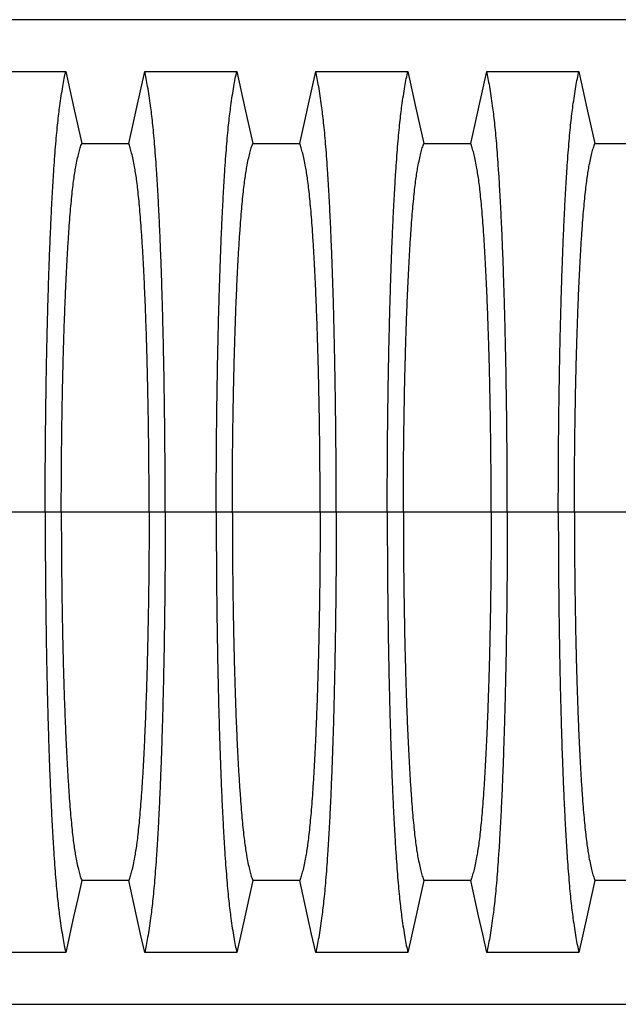
# Model space of a CAD drawing. Units: millimetres. Extents: x 499 to 21090, y 350 to 12781.
# Drawn here: x 18239 to 18478, y 8091 to 8484 of the extents above; entities that cross this region are included whole.
import ezdxf

# ---------------------------------------------------------------- set-up
doc = ezdxf.new("R2010")
doc.units = ezdxf.units.MM
doc.header["$LTSCALE"] = 50

msp = doc.modelspace()

# ---------------------------------------------------------------- linework, layer by layer
at = {"color": 7, "linetype": 'Continuous', "lineweight": 25}
for p, q in [((18616.69, 8483.88), (17660.73, 8483.88)), ((18248.96, 8287.6), (18228.62, 8287.6)), ((18255.39, 8287.6), (18248.96, 8287.6)), ((18290.41, 8287.6), (18255.39, 8287.6)), ((18296.83, 8287.6), (18290.41, 8287.6)), ((18317.18, 8287.6), (18296.83, 8287.6)), ((18323.6, 8287.6), (18317.18, 8287.6)), ((18358.63, 8287.6), (18323.6, 8287.6)), ((18365.05, 8287.6), (18358.63, 8287.6)), ((18385.39, 8287.6), (18365.05, 8287.6)), ((18391.82, 8287.6), (18385.39, 8287.6)), ((18426.84, 8287.6), (18391.82, 8287.6)), ((18433.27, 8287.6), (18426.84, 8287.6)), ((18453.61, 8287.6), (18433.27, 8287.6)), ((18460.03, 8287.6), (18453.61, 8287.6)), ((18495.06, 8287.6), (18460.03, 8287.6)), ((17660.73, 8091.33), (18616.69, 8091.33))]:
    msp.add_line(p, q, dxfattribs=at)
at = {"color": 7, "linetype": 'Continuous', "lineweight": 25, "flags": 128}
for points in [[(18220.42, 8463.18), (18229.66, 8463.18), (18238.91, 8463.18), (18257.16, 8463.18)], [(18257.16, 8463.18), (18258.78, 8455.92), (18260.39, 8448.65), (18263.54, 8434.48)], [(18282.26, 8434.48), (18283.87, 8441.74), (18285.49, 8449.01), (18288.64, 8463.18)], [(18288.64, 8463.18), (18297.88, 8463.18), (18307.12, 8463.18), (18325.38, 8463.18)], [(18325.38, 8463.18), (18326.99, 8455.92), (18328.6, 8448.65), (18331.75, 8434.48)], [(18350.47, 8434.48), (18352.09, 8441.74), (18353.7, 8449.01), (18356.85, 8463.18)], [(18356.85, 8463.18), (18366.09, 8463.18), (18375.34, 8463.18), (18393.59, 8463.18)], [(18393.59, 8463.18), (18395.21, 8455.92), (18396.82, 8448.65), (18399.97, 8434.48)], [(18418.69, 8434.48), (18420.3, 8441.74), (18421.92, 8449.01), (18425.07, 8463.18)], [(18425.07, 8463.18), (18434.31, 8463.18), (18443.55, 8463.18), (18461.81, 8463.18)], [(18461.81, 8463.18), (18463.42, 8455.92), (18465.04, 8448.65), (18468.19, 8434.48)], [(18263.54, 8434.48), (18272.9, 8434.48), (18277.58, 8434.48), (18282.26, 8434.48)], [(18331.75, 8434.48), (18341.11, 8434.48), (18345.79, 8434.48), (18350.47, 8434.48)], [(18399.97, 8434.48), (18409.33, 8434.48), (18414.01, 8434.48), (18418.69, 8434.48)], [(18468.19, 8434.48), (18477.54, 8434.48), (18482.22, 8434.48), (18486.9, 8434.48)], [(18263.54, 8140.73), (18261.92, 8133.46), (18260.31, 8126.2), (18257.16, 8112.02)], [(18282.26, 8140.73), (18272.9, 8140.73), (18268.22, 8140.73), (18263.54, 8140.73)], [(18288.64, 8112.02), (18287.02, 8119.29), (18285.41, 8126.55), (18282.26, 8140.73)], [(18331.75, 8140.73), (18330.14, 8133.46), (18328.53, 8126.2), (18325.38, 8112.02)], [(18350.47, 8140.73), (18341.11, 8140.73), (18336.43, 8140.73), (18331.75, 8140.73)], [(18356.85, 8112.02), (18355.24, 8119.29), (18353.62, 8126.55), (18350.47, 8140.73)], [(18399.97, 8140.73), (18398.36, 8133.46), (18396.74, 8126.2), (18393.59, 8112.02)], [(18418.69, 8140.73), (18409.33, 8140.73), (18404.65, 8140.73), (18399.97, 8140.73)], [(18425.07, 8112.02), (18423.45, 8119.29), (18421.84, 8126.55), (18418.69, 8140.73)], [(18468.19, 8140.73), (18466.57, 8133.46), (18464.96, 8126.2), (18461.81, 8112.02)], [(18486.9, 8140.73), (18477.54, 8140.73), (18472.87, 8140.73), (18468.19, 8140.73)], [(18257.16, 8112.02), (18247.92, 8112.02), (18238.68, 8112.02), (18220.42, 8112.02)], [(18325.38, 8112.02), (18316.13, 8112.02), (18306.89, 8112.02), (18288.64, 8112.02)], [(18393.59, 8112.02), (18384.35, 8112.02), (18375.11, 8112.02), (18356.85, 8112.02)], [(18461.81, 8112.02), (18452.56, 8112.02), (18443.32, 8112.02), (18425.07, 8112.02)]]:
    msp.add_lwpolyline(points, dxfattribs=at)
at = {"color": 7, "linetype": 'Continuous', "lineweight": 25}
for points, knots in [([(18248.96, 8287.6), (18248.97, 8290.31), (18248.97, 8295.71), (18249, 8303.78), (18249.05, 8311.78), (18249.12, 8319.7), (18249.21, 8327.52), (18249.31, 8335.08), (18249.43, 8342.36), (18249.56, 8349.37), (18249.71, 8356.23), (18249.87, 8362.93), (18250.06, 8370.03), (18250.28, 8377.5), (18250.54, 8385.23), (18250.81, 8392.65), (18251.11, 8399.73), (18251.42, 8406.46), (18251.75, 8412.83), (18252.09, 8418.83), (18252.45, 8424.44), (18252.81, 8429.67), (18253.19, 8434.48), (18253.58, 8438.88), (18253.98, 8442.86), (18254.39, 8446.35), (18254.85, 8449.94), (18255.38, 8453.63), (18255.97, 8457.25), (18256.56, 8460.49), (18256.96, 8462.29), (18257.16, 8463.18)], [0, 0, 0, 0, 0.029404, 0.05872, 0.08797, 0.117177, 0.146363, 0.175546, 0.20308, 0.230648, 0.258269, 0.285962, 0.313707, 0.348986, 0.384149, 0.419221, 0.454225, 0.489183, 0.524118, 0.559049, 0.593998, 0.628986, 0.664035, 0.699167, 0.734406, 0.769778, 0.805208, 0.853905, 0.902593, 0.951287, 1, 1, 1, 1]), ([(18296.83, 8287.6), (18296.83, 8290.31), (18296.83, 8295.71), (18296.8, 8303.78), (18296.75, 8311.78), (18296.68, 8319.7), (18296.59, 8327.52), (18296.48, 8335.08), (18296.37, 8342.36), (18296.23, 8349.37), (18296.09, 8356.23), (18295.93, 8362.93), (18295.74, 8370.03), (18295.52, 8377.5), (18295.26, 8385.23), (18294.98, 8392.65), (18294.69, 8399.73), (18294.38, 8406.46), (18294.05, 8412.83), (18293.71, 8418.83), (18293.35, 8424.44), (18292.98, 8429.67), (18292.6, 8434.48), (18292.21, 8438.88), (18291.82, 8442.86), (18291.41, 8446.35), (18290.94, 8449.94), (18290.42, 8453.63), (18289.83, 8457.25), (18289.23, 8460.49), (18288.84, 8462.29), (18288.64, 8463.18)], [0, 0, 0, 0, 0.029404, 0.05872, 0.08797, 0.117177, 0.146363, 0.175546, 0.20308, 0.230648, 0.258269, 0.285962, 0.313707, 0.348986, 0.384149, 0.419221, 0.454225, 0.489183, 0.524118, 0.559049, 0.593998, 0.628986, 0.664035, 0.699167, 0.734406, 0.769778, 0.805208, 0.853905, 0.902593, 0.951287, 1, 1, 1, 1]), ([(18317.18, 8287.6), (18317.18, 8290.31), (18317.18, 8295.71), (18317.22, 8303.78), (18317.27, 8311.78), (18317.34, 8319.7), (18317.43, 8327.52), (18317.53, 8335.08), (18317.65, 8342.36), (18317.78, 8349.37), (18317.92, 8356.23), (18318.08, 8362.93), (18318.27, 8370.03), (18318.49, 8377.5), (18318.75, 8385.23), (18319.03, 8392.65), (18319.32, 8399.73), (18319.64, 8406.46), (18319.96, 8412.83), (18320.31, 8418.83), (18320.66, 8424.44), (18321.03, 8429.67), (18321.41, 8434.48), (18321.8, 8438.88), (18322.2, 8442.86), (18322.6, 8446.35), (18323.07, 8449.94), (18323.6, 8453.63), (18324.18, 8457.25), (18324.78, 8460.49), (18325.18, 8462.29), (18325.38, 8463.18)], [0, 0, 0, 0, 0.029404, 0.05872, 0.08797, 0.117177, 0.146363, 0.175546, 0.20308, 0.230648, 0.258269, 0.285962, 0.313707, 0.348986, 0.384149, 0.419221, 0.454225, 0.489183, 0.524118, 0.559049, 0.593998, 0.628986, 0.664035, 0.699167, 0.734406, 0.769778, 0.805208, 0.853905, 0.902593, 0.951287, 1, 1, 1, 1]), ([(18365.05, 8287.6), (18365.05, 8290.31), (18365.04, 8295.71), (18365.01, 8303.78), (18364.96, 8311.78), (18364.89, 8319.7), (18364.8, 8327.52), (18364.7, 8335.08), (18364.58, 8342.36), (18364.45, 8349.37), (18364.3, 8356.23), (18364.15, 8362.93), (18363.96, 8370.03), (18363.74, 8377.5), (18363.48, 8385.23), (18363.2, 8392.65), (18362.9, 8399.73), (18362.59, 8406.46), (18362.27, 8412.83), (18361.92, 8418.83), (18361.57, 8424.44), (18361.2, 8429.67), (18360.82, 8434.48), (18360.43, 8438.88), (18360.03, 8442.86), (18359.62, 8446.35), (18359.16, 8449.94), (18358.63, 8453.63), (18358.04, 8457.25), (18357.45, 8460.49), (18357.05, 8462.29), (18356.85, 8463.18)], [0, 0, 0, 0, 0.029404, 0.05872, 0.08797, 0.117177, 0.146363, 0.175546, 0.20308, 0.230648, 0.258269, 0.285962, 0.313707, 0.348986, 0.384149, 0.419221, 0.454225, 0.489183, 0.524118, 0.559049, 0.593998, 0.628986, 0.664035, 0.699167, 0.734406, 0.769778, 0.805208, 0.853905, 0.902593, 0.951287, 1, 1, 1, 1]), ([(18385.39, 8287.6), (18385.4, 8290.31), (18385.4, 8295.71), (18385.43, 8303.78), (18385.48, 8311.78), (18385.55, 8319.7), (18385.64, 8327.52), (18385.74, 8335.08), (18385.86, 8342.36), (18385.99, 8349.37), (18386.14, 8356.23), (18386.3, 8362.93), (18386.49, 8370.03), (18386.71, 8377.5), (18386.97, 8385.23), (18387.24, 8392.65), (18387.54, 8399.73), (18387.85, 8406.46), (18388.18, 8412.83), (18388.52, 8418.83), (18388.88, 8424.44), (18389.24, 8429.67), (18389.62, 8434.48), (18390.01, 8438.88), (18390.41, 8442.86), (18390.82, 8446.35), (18391.28, 8449.94), (18391.81, 8453.63), (18392.4, 8457.25), (18392.99, 8460.49), (18393.39, 8462.29), (18393.59, 8463.18)], [0, 0, 0, 0, 0.029404, 0.05872, 0.08797, 0.117177, 0.146363, 0.175546, 0.20308, 0.230648, 0.258269, 0.285962, 0.313707, 0.348986, 0.384149, 0.419221, 0.454225, 0.489183, 0.524118, 0.559049, 0.593998, 0.628986, 0.664035, 0.699167, 0.734406, 0.769778, 0.805208, 0.853905, 0.902593, 0.951287, 1, 1, 1, 1]), ([(18433.27, 8287.6), (18433.26, 8290.31), (18433.26, 8295.71), (18433.23, 8303.78), (18433.18, 8311.78), (18433.11, 8319.7), (18433.02, 8327.52), (18432.91, 8335.08), (18432.8, 8342.36), (18432.67, 8349.37), (18432.52, 8356.23), (18432.36, 8362.93), (18432.17, 8370.03), (18431.95, 8377.5), (18431.69, 8385.23), (18431.42, 8392.65), (18431.12, 8399.73), (18430.81, 8406.46), (18430.48, 8412.83), (18430.14, 8418.83), (18429.78, 8424.44), (18429.41, 8429.67), (18429.04, 8434.48), (18428.65, 8438.88), (18428.25, 8442.86), (18427.84, 8446.35), (18427.37, 8449.94), (18426.85, 8453.63), (18426.26, 8457.25), (18425.66, 8460.49), (18425.27, 8462.29), (18425.07, 8463.18)], [0, 0, 0, 0, 0.029404, 0.05872, 0.08797, 0.117177, 0.146363, 0.175546, 0.20308, 0.230648, 0.258269, 0.285962, 0.313707, 0.348986, 0.384149, 0.419221, 0.454225, 0.489183, 0.524118, 0.559049, 0.593998, 0.628986, 0.664035, 0.699167, 0.734406, 0.769778, 0.805208, 0.853905, 0.902593, 0.951287, 1, 1, 1, 1]), ([(18453.61, 8287.6), (18453.61, 8290.31), (18453.62, 8295.71), (18453.65, 8303.78), (18453.7, 8311.78), (18453.77, 8319.7), (18453.86, 8327.52), (18453.96, 8335.08), (18454.08, 8342.36), (18454.21, 8349.37), (18454.35, 8356.23), (18454.51, 8362.93), (18454.7, 8370.03), (18454.92, 8377.5), (18455.18, 8385.23), (18455.46, 8392.65), (18455.75, 8399.73), (18456.07, 8406.46), (18456.39, 8412.83), (18456.74, 8418.83), (18457.09, 8424.44), (18457.46, 8429.67), (18457.84, 8434.48), (18458.23, 8438.88), (18458.63, 8442.86), (18459.03, 8446.35), (18459.5, 8449.94), (18460.03, 8453.63), (18460.62, 8457.25), (18461.21, 8460.49), (18461.61, 8462.29), (18461.81, 8463.18)], [0, 0, 0, 0, 0.029404, 0.05872, 0.08797, 0.117177, 0.146363, 0.175546, 0.20308, 0.230648, 0.258269, 0.285962, 0.313707, 0.348986, 0.384149, 0.419221, 0.454225, 0.489183, 0.524118, 0.559049, 0.593998, 0.628986, 0.664035, 0.699167, 0.734406, 0.769778, 0.805208, 0.853905, 0.902593, 0.951287, 1, 1, 1, 1]), ([(18255.39, 8287.6), (18255.39, 8290.38), (18255.4, 8295.92), (18255.44, 8304.21), (18255.51, 8312.43), (18255.61, 8320.56), (18255.74, 8328.52), (18255.88, 8336.28), (18256.05, 8343.81), (18256.24, 8351.13), (18256.47, 8358.63), (18256.73, 8366.29), (18257.04, 8374), (18257.37, 8381.3), (18257.72, 8388.17), (18258.1, 8394.59), (18258.47, 8400.26), (18258.85, 8405.23), (18259.21, 8409.56), (18259.59, 8413.51), (18259.98, 8417.05), (18260.38, 8420.19), (18260.78, 8422.87), (18261.24, 8425.52), (18261.77, 8428.2), (18262.35, 8430.72), (18262.94, 8432.87), (18263.34, 8433.94), (18263.54, 8434.48)], [0, 0, 0, 0, 0.035633, 0.071271, 0.106924, 0.142599, 0.178306, 0.213416, 0.248582, 0.283821, 0.319116, 0.360882, 0.402343, 0.443529, 0.484471, 0.525205, 0.565772, 0.600447, 0.635066, 0.669667, 0.704291, 0.738984, 0.773797, 0.808652, 0.856495, 0.904293, 0.952108, 1, 1, 1, 1]), ([(18290.41, 8287.6), (18290.41, 8290.38), (18290.4, 8295.92), (18290.36, 8304.21), (18290.28, 8312.43), (18290.19, 8320.56), (18290.06, 8328.52), (18289.91, 8336.28), (18289.74, 8343.81), (18289.55, 8351.13), (18289.33, 8358.63), (18289.06, 8366.29), (18288.76, 8374), (18288.43, 8381.3), (18288.08, 8388.17), (18287.7, 8394.59), (18287.32, 8400.26), (18286.95, 8405.23), (18286.58, 8409.56), (18286.21, 8413.51), (18285.82, 8417.05), (18285.42, 8420.19), (18285.02, 8422.87), (18284.55, 8425.52), (18284.03, 8428.2), (18283.44, 8430.72), (18282.85, 8432.87), (18282.46, 8433.94), (18282.26, 8434.48)], [0, 0, 0, 0, 0.035633, 0.071271, 0.106924, 0.142599, 0.178306, 0.213416, 0.248582, 0.283821, 0.319116, 0.360882, 0.402343, 0.443529, 0.484471, 0.525205, 0.565772, 0.600447, 0.635066, 0.669667, 0.704291, 0.738984, 0.773797, 0.808652, 0.856495, 0.904293, 0.952108, 1, 1, 1, 1]), ([(18323.6, 8287.6), (18323.61, 8290.38), (18323.61, 8295.92), (18323.66, 8304.21), (18323.73, 8312.43), (18323.83, 8320.56), (18323.95, 8328.52), (18324.1, 8336.28), (18324.27, 8343.81), (18324.46, 8351.13), (18324.68, 8358.63), (18324.95, 8366.29), (18325.25, 8374), (18325.58, 8381.3), (18325.94, 8388.17), (18326.31, 8394.59), (18326.69, 8400.26), (18327.06, 8405.23), (18327.43, 8409.56), (18327.81, 8413.51), (18328.19, 8417.05), (18328.59, 8420.19), (18329, 8422.87), (18329.46, 8425.52), (18329.98, 8428.2), (18330.57, 8430.72), (18331.16, 8432.87), (18331.56, 8433.94), (18331.75, 8434.48)], [0, 0, 0, 0, 0.035633, 0.071271, 0.106924, 0.142599, 0.178306, 0.213416, 0.248582, 0.283821, 0.319116, 0.360882, 0.402343, 0.443529, 0.484471, 0.525205, 0.565772, 0.600447, 0.635066, 0.669667, 0.704291, 0.738984, 0.773797, 0.808652, 0.856495, 0.904293, 0.952108, 1, 1, 1, 1]), ([(18358.63, 8287.6), (18358.62, 8290.38), (18358.62, 8295.92), (18358.57, 8304.21), (18358.5, 8312.43), (18358.4, 8320.56), (18358.28, 8328.52), (18358.13, 8336.28), (18357.96, 8343.81), (18357.77, 8351.13), (18357.54, 8358.63), (18357.28, 8366.29), (18356.97, 8374), (18356.64, 8381.3), (18356.29, 8388.17), (18355.92, 8394.59), (18355.54, 8400.26), (18355.17, 8405.23), (18354.8, 8409.56), (18354.42, 8413.51), (18354.03, 8417.05), (18353.64, 8420.19), (18353.23, 8422.87), (18352.77, 8425.52), (18352.25, 8428.2), (18351.66, 8430.72), (18351.07, 8432.87), (18350.67, 8433.94), (18350.47, 8434.48)], [0, 0, 0, 0, 0.035633, 0.071271, 0.106924, 0.142599, 0.178306, 0.213416, 0.248582, 0.283821, 0.319116, 0.360882, 0.402343, 0.443529, 0.484471, 0.525205, 0.565772, 0.600447, 0.635066, 0.669667, 0.704291, 0.738984, 0.773797, 0.808652, 0.856495, 0.904293, 0.952108, 1, 1, 1, 1]), ([(18391.82, 8287.6), (18391.82, 8290.38), (18391.83, 8295.92), (18391.87, 8304.21), (18391.94, 8312.43), (18392.04, 8320.56), (18392.17, 8328.52), (18392.31, 8336.28), (18392.48, 8343.81), (18392.68, 8351.13), (18392.9, 8358.63), (18393.16, 8366.29), (18393.47, 8374), (18393.8, 8381.3), (18394.15, 8388.17), (18394.53, 8394.59), (18394.91, 8400.26), (18395.28, 8405.23), (18395.64, 8409.56), (18396.02, 8413.51), (18396.41, 8417.05), (18396.81, 8420.19), (18397.21, 8422.87), (18397.67, 8425.52), (18398.2, 8428.2), (18398.78, 8430.72), (18399.38, 8432.87), (18399.77, 8433.94), (18399.97, 8434.48)], [0, 0, 0, 0, 0.035633, 0.071271, 0.106924, 0.142599, 0.178306, 0.213416, 0.248582, 0.283821, 0.319116, 0.360882, 0.402343, 0.443529, 0.484471, 0.525205, 0.565772, 0.600447, 0.635066, 0.669667, 0.704291, 0.738984, 0.773797, 0.808652, 0.856495, 0.904293, 0.952108, 1, 1, 1, 1]), ([(18426.84, 8287.6), (18426.84, 8290.38), (18426.83, 8295.92), (18426.79, 8304.21), (18426.72, 8312.43), (18426.62, 8320.56), (18426.49, 8328.52), (18426.34, 8336.28), (18426.18, 8343.81), (18425.98, 8351.13), (18425.76, 8358.63), (18425.5, 8366.29), (18425.19, 8374), (18424.86, 8381.3), (18424.51, 8388.17), (18424.13, 8394.59), (18423.75, 8400.26), (18423.38, 8405.23), (18423.01, 8409.56), (18422.64, 8413.51), (18422.25, 8417.05), (18421.85, 8420.19), (18421.45, 8422.87), (18420.99, 8425.52), (18420.46, 8428.2), (18419.88, 8430.72), (18419.28, 8432.87), (18418.89, 8433.94), (18418.69, 8434.48)], [0, 0, 0, 0, 0.035633, 0.071271, 0.106924, 0.142599, 0.178306, 0.213416, 0.248582, 0.283821, 0.319116, 0.360882, 0.402343, 0.443529, 0.484471, 0.525205, 0.565772, 0.600447, 0.635066, 0.669667, 0.704291, 0.738984, 0.773797, 0.808652, 0.856495, 0.904293, 0.952108, 1, 1, 1, 1]), ([(18460.03, 8287.6), (18460.04, 8290.38), (18460.04, 8295.92), (18460.09, 8304.21), (18460.16, 8312.43), (18460.26, 8320.56), (18460.38, 8328.52), (18460.53, 8336.28), (18460.7, 8343.81), (18460.89, 8351.13), (18461.12, 8358.63), (18461.38, 8366.29), (18461.68, 8374), (18462.01, 8381.3), (18462.37, 8388.17), (18462.74, 8394.59), (18463.12, 8400.26), (18463.49, 8405.23), (18463.86, 8409.56), (18464.24, 8413.51), (18464.63, 8417.05), (18465.02, 8420.19), (18465.43, 8422.87), (18465.89, 8425.52), (18466.41, 8428.2), (18467, 8430.72), (18467.59, 8432.87), (18467.99, 8433.94), (18468.19, 8434.48)], [0, 0, 0, 0, 0.035633, 0.071271, 0.106924, 0.142599, 0.178306, 0.213416, 0.248582, 0.283821, 0.319116, 0.360882, 0.402343, 0.443529, 0.484471, 0.525205, 0.565772, 0.600447, 0.635066, 0.669667, 0.704291, 0.738984, 0.773797, 0.808652, 0.856495, 0.904293, 0.952108, 1, 1, 1, 1]), ([(18248.96, 8287.6), (18248.97, 8284.9), (18248.97, 8279.5), (18249, 8271.43), (18249.05, 8263.43), (18249.12, 8255.51), (18249.21, 8247.69), (18249.31, 8240.13), (18249.43, 8232.84), (18249.56, 8225.83), (18249.71, 8218.97), (18249.87, 8212.28), (18250.06, 8205.18), (18250.28, 8197.71), (18250.54, 8189.97), (18250.81, 8182.56), (18251.11, 8175.48), (18251.42, 8168.75), (18251.75, 8162.38), (18252.09, 8156.38), (18252.45, 8150.76), (18252.81, 8145.54), (18253.19, 8140.72), (18253.58, 8136.33), (18253.98, 8132.35), (18254.39, 8128.85), (18254.85, 8125.27), (18255.38, 8121.58), (18255.97, 8117.95), (18256.56, 8114.72), (18256.96, 8112.92), (18257.16, 8112.02)], [0, 0, 0, 0, 0.029404, 0.05872, 0.08797, 0.117177, 0.146363, 0.175546, 0.20308, 0.230648, 0.258269, 0.285962, 0.313707, 0.348986, 0.384149, 0.419221, 0.454225, 0.489183, 0.524118, 0.559049, 0.593998, 0.628986, 0.664035, 0.699167, 0.734406, 0.769778, 0.805208, 0.853905, 0.902593, 0.951287, 1, 1, 1, 1]), ([(18255.39, 8287.6), (18255.39, 8284.83), (18255.4, 8279.29), (18255.44, 8271), (18255.51, 8262.78), (18255.61, 8254.65), (18255.74, 8246.69), (18255.88, 8238.93), (18256.05, 8231.4), (18256.24, 8224.08), (18256.47, 8216.58), (18256.73, 8208.92), (18257.04, 8201.21), (18257.37, 8193.91), (18257.72, 8187.04), (18258.1, 8180.62), (18258.47, 8174.95), (18258.85, 8169.98), (18259.21, 8165.64), (18259.59, 8161.7), (18259.98, 8158.15), (18260.38, 8155.01), (18260.78, 8152.34), (18261.24, 8149.69), (18261.77, 8147.01), (18262.35, 8144.48), (18262.94, 8142.34), (18263.34, 8141.27), (18263.54, 8140.73)], [0, 0, 0, 0, 0.035633, 0.071271, 0.106924, 0.142599, 0.178306, 0.213416, 0.248582, 0.283821, 0.319116, 0.360882, 0.402343, 0.443529, 0.484471, 0.525205, 0.565772, 0.600447, 0.635066, 0.669667, 0.704291, 0.738984, 0.773797, 0.808652, 0.856495, 0.904293, 0.952108, 1, 1, 1, 1]), ([(18290.41, 8287.6), (18290.41, 8284.83), (18290.4, 8279.29), (18290.36, 8271), (18290.28, 8262.78), (18290.19, 8254.65), (18290.06, 8246.69), (18289.91, 8238.93), (18289.74, 8231.4), (18289.55, 8224.08), (18289.33, 8216.58), (18289.06, 8208.92), (18288.76, 8201.21), (18288.43, 8193.91), (18288.08, 8187.04), (18287.7, 8180.62), (18287.32, 8174.95), (18286.95, 8169.98), (18286.58, 8165.64), (18286.21, 8161.7), (18285.82, 8158.15), (18285.42, 8155.01), (18285.02, 8152.34), (18284.55, 8149.69), (18284.03, 8147.01), (18283.44, 8144.48), (18282.85, 8142.34), (18282.46, 8141.27), (18282.26, 8140.73)], [0, 0, 0, 0, 0.035633, 0.071271, 0.106924, 0.142599, 0.178306, 0.213416, 0.248582, 0.283821, 0.319116, 0.360882, 0.402343, 0.443529, 0.484471, 0.525205, 0.565772, 0.600447, 0.635066, 0.669667, 0.704291, 0.738984, 0.773797, 0.808652, 0.856495, 0.904293, 0.952108, 1, 1, 1, 1]), ([(18296.83, 8287.6), (18296.83, 8284.9), (18296.83, 8279.5), (18296.8, 8271.43), (18296.75, 8263.43), (18296.68, 8255.51), (18296.59, 8247.69), (18296.48, 8240.13), (18296.37, 8232.84), (18296.23, 8225.83), (18296.09, 8218.97), (18295.93, 8212.28), (18295.74, 8205.18), (18295.52, 8197.71), (18295.26, 8189.97), (18294.98, 8182.56), (18294.69, 8175.48), (18294.38, 8168.75), (18294.05, 8162.38), (18293.71, 8156.38), (18293.35, 8150.76), (18292.98, 8145.54), (18292.6, 8140.72), (18292.21, 8136.33), (18291.82, 8132.35), (18291.41, 8128.85), (18290.94, 8125.27), (18290.42, 8121.58), (18289.83, 8117.95), (18289.23, 8114.72), (18288.84, 8112.92), (18288.64, 8112.02)], [0, 0, 0, 0, 0.029404, 0.0587197, 0.0879702, 0.1171775, 0.1463625, 0.1755461, 0.2030797, 0.2306479, 0.2582691, 0.2859621, 0.3137072, 0.348986, 0.3841489, 0.4192208, 0.4542249, 0.4891835, 0.5241179, 0.5590493, 0.5939984, 0.6289865, 0.6640351, 0.6991671, 0.7344062, 0.7697777, 0.8052083, 0.8539052, 0.9025931, 0.9512865, 1, 1, 1, 1]), ([(18317.18, 8287.6), (18317.18, 8284.9), (18317.18, 8279.5), (18317.22, 8271.43), (18317.27, 8263.43), (18317.34, 8255.51), (18317.43, 8247.69), (18317.53, 8240.13), (18317.65, 8232.84), (18317.78, 8225.83), (18317.92, 8218.97), (18318.08, 8212.28), (18318.27, 8205.18), (18318.49, 8197.71), (18318.75, 8189.97), (18319.03, 8182.56), (18319.32, 8175.48), (18319.64, 8168.75), (18319.96, 8162.38), (18320.31, 8156.38), (18320.66, 8150.76), (18321.03, 8145.54), (18321.41, 8140.72), (18321.8, 8136.33), (18322.2, 8132.35), (18322.6, 8128.85), (18323.07, 8125.27), (18323.6, 8121.58), (18324.18, 8117.95), (18324.78, 8114.72), (18325.18, 8112.92), (18325.38, 8112.02)], [0, 0, 0, 0, 0.029404, 0.05872, 0.08797, 0.117177, 0.146363, 0.175546, 0.20308, 0.230648, 0.258269, 0.285962, 0.313707, 0.348986, 0.384149, 0.419221, 0.454225, 0.489183, 0.524118, 0.559049, 0.593998, 0.628986, 0.664035, 0.699167, 0.734406, 0.769778, 0.805208, 0.853905, 0.902593, 0.951287, 1, 1, 1, 1]), ([(18323.6, 8287.6), (18323.61, 8284.83), (18323.61, 8279.29), (18323.66, 8271), (18323.73, 8262.78), (18323.83, 8254.65), (18323.95, 8246.69), (18324.1, 8238.93), (18324.27, 8231.4), (18324.46, 8224.08), (18324.68, 8216.58), (18324.95, 8208.92), (18325.25, 8201.21), (18325.58, 8193.91), (18325.94, 8187.04), (18326.31, 8180.62), (18326.69, 8174.95), (18327.06, 8169.98), (18327.43, 8165.64), (18327.81, 8161.7), (18328.19, 8158.15), (18328.59, 8155.01), (18329, 8152.34), (18329.46, 8149.69), (18329.98, 8147.01), (18330.57, 8144.48), (18331.16, 8142.34), (18331.56, 8141.27), (18331.75, 8140.73)], [0, 0, 0, 0, 0.035633, 0.071271, 0.106924, 0.142599, 0.178306, 0.213416, 0.248582, 0.283821, 0.319116, 0.360882, 0.402343, 0.443529, 0.484471, 0.525205, 0.565772, 0.600447, 0.635066, 0.669667, 0.704291, 0.738984, 0.773797, 0.808652, 0.856495, 0.904293, 0.952108, 1, 1, 1, 1]), ([(18358.63, 8287.6), (18358.62, 8284.83), (18358.62, 8279.29), (18358.57, 8271), (18358.5, 8262.78), (18358.4, 8254.65), (18358.28, 8246.69), (18358.13, 8238.93), (18357.96, 8231.4), (18357.77, 8224.08), (18357.54, 8216.58), (18357.28, 8208.92), (18356.97, 8201.21), (18356.64, 8193.91), (18356.29, 8187.04), (18355.92, 8180.62), (18355.54, 8174.95), (18355.17, 8169.98), (18354.8, 8165.64), (18354.42, 8161.7), (18354.03, 8158.15), (18353.64, 8155.01), (18353.23, 8152.34), (18352.77, 8149.69), (18352.25, 8147.01), (18351.66, 8144.48), (18351.07, 8142.34), (18350.67, 8141.27), (18350.47, 8140.73)], [0, 0, 0, 0, 0.035633, 0.071271, 0.106924, 0.142599, 0.178306, 0.213416, 0.248582, 0.283821, 0.319116, 0.360882, 0.402343, 0.443529, 0.484471, 0.525205, 0.565772, 0.600447, 0.635066, 0.669667, 0.704291, 0.738984, 0.773797, 0.808652, 0.856495, 0.904293, 0.952108, 1, 1, 1, 1]), ([(18365.05, 8287.6), (18365.05, 8284.9), (18365.04, 8279.5), (18365.01, 8271.43), (18364.96, 8263.43), (18364.89, 8255.51), (18364.8, 8247.69), (18364.7, 8240.13), (18364.58, 8232.84), (18364.45, 8225.83), (18364.3, 8218.97), (18364.15, 8212.28), (18363.96, 8205.18), (18363.74, 8197.71), (18363.48, 8189.97), (18363.2, 8182.56), (18362.9, 8175.48), (18362.59, 8168.75), (18362.27, 8162.38), (18361.92, 8156.38), (18361.57, 8150.76), (18361.2, 8145.54), (18360.82, 8140.72), (18360.43, 8136.33), (18360.03, 8132.35), (18359.62, 8128.85), (18359.16, 8125.27), (18358.63, 8121.58), (18358.04, 8117.95), (18357.45, 8114.72), (18357.05, 8112.92), (18356.85, 8112.02)], [0, 0, 0, 0, 0.029404, 0.05872, 0.08797, 0.117177, 0.146363, 0.175546, 0.20308, 0.230648, 0.258269, 0.285962, 0.313707, 0.348986, 0.384149, 0.419221, 0.454225, 0.489183, 0.524118, 0.559049, 0.593998, 0.628986, 0.664035, 0.699167, 0.734406, 0.769778, 0.805208, 0.853905, 0.902593, 0.951287, 1, 1, 1, 1]), ([(18385.39, 8287.6), (18385.4, 8284.9), (18385.4, 8279.5), (18385.43, 8271.43), (18385.48, 8263.43), (18385.55, 8255.51), (18385.64, 8247.69), (18385.74, 8240.13), (18385.86, 8232.84), (18385.99, 8225.83), (18386.14, 8218.97), (18386.3, 8212.28), (18386.49, 8205.18), (18386.71, 8197.71), (18386.97, 8189.97), (18387.24, 8182.56), (18387.54, 8175.48), (18387.85, 8168.75), (18388.18, 8162.38), (18388.52, 8156.38), (18388.88, 8150.76), (18389.24, 8145.54), (18389.62, 8140.72), (18390.01, 8136.33), (18390.41, 8132.35), (18390.82, 8128.85), (18391.28, 8125.27), (18391.81, 8121.58), (18392.4, 8117.95), (18392.99, 8114.72), (18393.39, 8112.92), (18393.59, 8112.02)], [0, 0, 0, 0, 0.029404, 0.05872, 0.08797, 0.117177, 0.146363, 0.175546, 0.20308, 0.230648, 0.258269, 0.285962, 0.313707, 0.348986, 0.384149, 0.419221, 0.454225, 0.489183, 0.524118, 0.559049, 0.593998, 0.628986, 0.664035, 0.699167, 0.734406, 0.769778, 0.805208, 0.853905, 0.902593, 0.951287, 1, 1, 1, 1]), ([(18391.82, 8287.6), (18391.82, 8284.83), (18391.83, 8279.29), (18391.87, 8271), (18391.94, 8262.78), (18392.04, 8254.65), (18392.17, 8246.69), (18392.31, 8238.93), (18392.48, 8231.4), (18392.68, 8224.08), (18392.9, 8216.58), (18393.16, 8208.92), (18393.47, 8201.21), (18393.8, 8193.91), (18394.15, 8187.04), (18394.53, 8180.62), (18394.91, 8174.95), (18395.28, 8169.98), (18395.64, 8165.64), (18396.02, 8161.7), (18396.41, 8158.15), (18396.81, 8155.01), (18397.21, 8152.34), (18397.67, 8149.69), (18398.2, 8147.01), (18398.78, 8144.48), (18399.38, 8142.34), (18399.77, 8141.27), (18399.97, 8140.73)], [0, 0, 0, 0, 0.035633, 0.071271, 0.106924, 0.142599, 0.178306, 0.213416, 0.248582, 0.283821, 0.319116, 0.360882, 0.402343, 0.443529, 0.484471, 0.525205, 0.565772, 0.600447, 0.635066, 0.669667, 0.704291, 0.738984, 0.773797, 0.808652, 0.856495, 0.904293, 0.952108, 1, 1, 1, 1]), ([(18426.84, 8287.6), (18426.84, 8284.83), (18426.83, 8279.29), (18426.79, 8271), (18426.72, 8262.78), (18426.62, 8254.65), (18426.49, 8246.69), (18426.34, 8238.93), (18426.18, 8231.4), (18425.98, 8224.08), (18425.76, 8216.58), (18425.5, 8208.92), (18425.19, 8201.21), (18424.86, 8193.91), (18424.51, 8187.04), (18424.13, 8180.62), (18423.75, 8174.95), (18423.38, 8169.98), (18423.01, 8165.64), (18422.64, 8161.7), (18422.25, 8158.15), (18421.85, 8155.01), (18421.45, 8152.34), (18420.99, 8149.69), (18420.46, 8147.01), (18419.88, 8144.48), (18419.28, 8142.34), (18418.89, 8141.27), (18418.69, 8140.73)], [0, 0, 0, 0, 0.035633, 0.071271, 0.106924, 0.142599, 0.178306, 0.213416, 0.248582, 0.283821, 0.319116, 0.360882, 0.402343, 0.443529, 0.484471, 0.525205, 0.565772, 0.600447, 0.635066, 0.669667, 0.704291, 0.738984, 0.773797, 0.808652, 0.856495, 0.904293, 0.952108, 1, 1, 1, 1]), ([(18433.27, 8287.6), (18433.26, 8284.9), (18433.26, 8279.5), (18433.23, 8271.43), (18433.18, 8263.43), (18433.11, 8255.51), (18433.02, 8247.69), (18432.91, 8240.13), (18432.8, 8232.84), (18432.67, 8225.83), (18432.52, 8218.97), (18432.36, 8212.28), (18432.17, 8205.18), (18431.95, 8197.71), (18431.69, 8189.97), (18431.42, 8182.56), (18431.12, 8175.48), (18430.81, 8168.75), (18430.48, 8162.38), (18430.14, 8156.38), (18429.78, 8150.76), (18429.41, 8145.54), (18429.04, 8140.72), (18428.65, 8136.33), (18428.25, 8132.35), (18427.84, 8128.85), (18427.37, 8125.27), (18426.85, 8121.58), (18426.26, 8117.95), (18425.66, 8114.72), (18425.27, 8112.92), (18425.07, 8112.02)], [0, 0, 0, 0, 0.029404, 0.05872, 0.08797, 0.117177, 0.146363, 0.175546, 0.20308, 0.230648, 0.258269, 0.285962, 0.313707, 0.348986, 0.384149, 0.419221, 0.454225, 0.489183, 0.524118, 0.559049, 0.593998, 0.628986, 0.664035, 0.699167, 0.734406, 0.769778, 0.805208, 0.853905, 0.902593, 0.951287, 1, 1, 1, 1]), ([(18453.61, 8287.6), (18453.61, 8284.9), (18453.62, 8279.5), (18453.65, 8271.43), (18453.7, 8263.43), (18453.77, 8255.51), (18453.86, 8247.69), (18453.96, 8240.13), (18454.08, 8232.84), (18454.21, 8225.83), (18454.35, 8218.97), (18454.51, 8212.28), (18454.7, 8205.18), (18454.92, 8197.71), (18455.18, 8189.97), (18455.46, 8182.56), (18455.75, 8175.48), (18456.07, 8168.75), (18456.39, 8162.38), (18456.74, 8156.38), (18457.09, 8150.76), (18457.46, 8145.54), (18457.84, 8140.72), (18458.23, 8136.33), (18458.63, 8132.35), (18459.03, 8128.85), (18459.5, 8125.27), (18460.03, 8121.58), (18460.62, 8117.95), (18461.21, 8114.72), (18461.61, 8112.92), (18461.81, 8112.02)], [0, 0, 0, 0, 0.029404, 0.05872, 0.08797, 0.117177, 0.146363, 0.175546, 0.20308, 0.230648, 0.258269, 0.285962, 0.313707, 0.348986, 0.384149, 0.419221, 0.454225, 0.489183, 0.524118, 0.559049, 0.593998, 0.628986, 0.664035, 0.699167, 0.734406, 0.769778, 0.805208, 0.853905, 0.902593, 0.951287, 1, 1, 1, 1]), ([(18460.03, 8287.6), (18460.04, 8284.83), (18460.04, 8279.29), (18460.09, 8271), (18460.16, 8262.78), (18460.26, 8254.65), (18460.38, 8246.69), (18460.53, 8238.93), (18460.7, 8231.4), (18460.89, 8224.08), (18461.12, 8216.58), (18461.38, 8208.92), (18461.68, 8201.21), (18462.01, 8193.91), (18462.37, 8187.04), (18462.74, 8180.62), (18463.12, 8174.95), (18463.49, 8169.98), (18463.86, 8165.64), (18464.24, 8161.7), (18464.63, 8158.15), (18465.02, 8155.01), (18465.43, 8152.34), (18465.89, 8149.69), (18466.41, 8147.01), (18467, 8144.48), (18467.59, 8142.34), (18467.99, 8141.27), (18468.19, 8140.73)], [0, 0, 0, 0, 0.035633, 0.071271, 0.106924, 0.142599, 0.178306, 0.213416, 0.248582, 0.283821, 0.319116, 0.360882, 0.402343, 0.443529, 0.484471, 0.525205, 0.565772, 0.600447, 0.635066, 0.669667, 0.704291, 0.738984, 0.773797, 0.808652, 0.856495, 0.904293, 0.952108, 1, 1, 1, 1])]:
    msp.add_open_spline(points, degree=3, knots=knots, dxfattribs=at)

doc.saveas('drawing.dxf')
